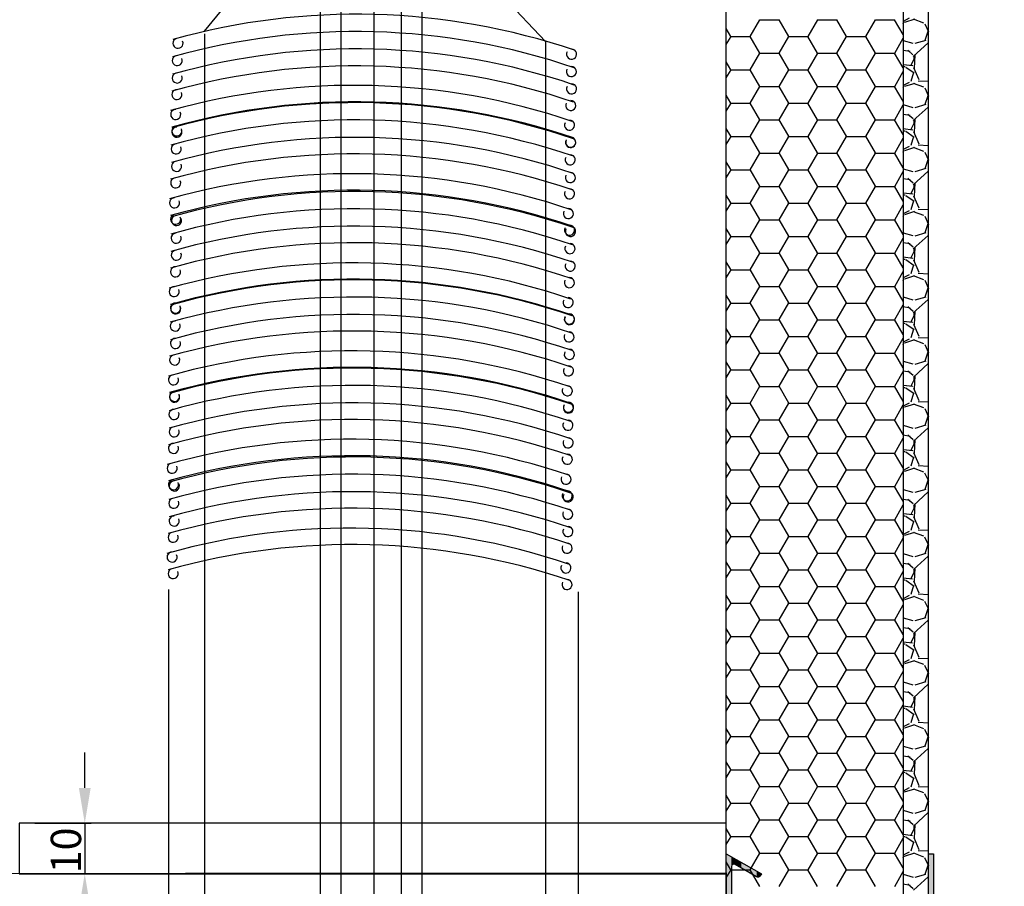
# Model space of a CAD drawing. Extents: x 82 to 491, y 7 to 501.
# Drawn here: x 296 to 491, y 206 to 377 of the extents above; entities that cross this region are included whole.
import ezdxf

# ---------------------------------------------------------------- set-up
doc = ezdxf.new("R2010")
doc.units = 0
doc.linetypes.add('VONLAYER', pattern=[0])
doc.layers.get('0').update_dxf_attribs({"linetype": 'CONTINUOUS'})
doc.layers.get('DEFPOINTS').update_dxf_attribs({"linetype": 'CONTINUOUS'})
doc.layers.add('GRUNDEBENE', color=1, linetype='CONTINUOUS')
doc.styles.get("Standard").update_dxf_attribs({"font": 'ARIAL.TTF', "height": 6})
doc.dimstyles.get("Standard").update_dxf_attribs({"dimtxt": 2.5, "dimasz": 2.5, "dimexe": 1.25, "dimexo": 0.625, "dimtad": 1, "dimcen": 2.5, "dimazin": 3, "dimtfac": 1, "dimtmove": 0, "dimatfit": 3})

# ---------------------------------------------------------------- blocks, each defined once
blk = doc.blocks.new('*X109')
at = {"color": 8}
for p, q in [((440.71, 373.98), (442.61, 377.28)), ((442.59, 377.26), (446.4, 377.26)), ((448.3, 373.98), (446.4, 377.28)), ((452.14, 373.98), (454.04, 377.28)), ((454.02, 377.26), (457.83, 377.26)), ((459.73, 373.98), (457.83, 377.28)), ((463.57, 373.98), (465.47, 377.28)), ((465.45, 377.26), (469.26, 377.26)), ((470.96, 374.33), (469.26, 377.28)), ((436.87, 373.98), (435.96, 375.56)), ((435.96, 372.36), (436.9, 373.98)), ((436.88, 373.96), (440.69, 373.96)), ((442.59, 370.68), (440.68, 373.98)), ((446.42, 370.68), (448.33, 373.98)), ((448.31, 373.96), (452.12, 373.96)), ((454.02, 370.68), (452.11, 373.98)), ((457.85, 370.68), (459.76, 373.98)), ((459.74, 373.96), (463.55, 373.96)), ((465.45, 370.68), (463.54, 373.98)), ((469.28, 370.68), (470.96, 373.59)), ((440.71, 367.38), (442.61, 370.68)), ((442.59, 370.66), (446.4, 370.66)), ((448.3, 367.38), (446.4, 370.68)), ((452.14, 367.38), (454.04, 370.68)), ((454.02, 370.66), (457.83, 370.66)), ((459.73, 367.38), (457.83, 370.68)), ((463.57, 367.38), (465.47, 370.68)), ((465.45, 370.66), (469.26, 370.66)), ((470.96, 367.73), (469.26, 370.68)), ((436.87, 367.38), (435.96, 368.96)), ((435.96, 365.76), (436.9, 367.38)), ((436.88, 367.36), (440.69, 367.36)), ((442.59, 364.08), (440.68, 367.38)), ((446.42, 364.08), (448.33, 367.38)), ((448.31, 367.36), (452.12, 367.36)), ((454.02, 364.08), (452.11, 367.38)), ((457.85, 364.08), (459.76, 367.38)), ((459.74, 367.36), (463.55, 367.36)), ((465.45, 364.08), (463.54, 367.38)), ((469.28, 364.08), (470.96, 366.99)), ((436.87, 360.78), (435.96, 362.36)), ((440.71, 360.78), (442.61, 364.08)), ((442.59, 364.06), (446.4, 364.06)), ((448.3, 360.78), (446.4, 364.08)), ((452.14, 360.78), (454.04, 364.08)), ((454.02, 364.06), (457.83, 364.06)), ((459.73, 360.78), (457.83, 364.08)), ((463.57, 360.78), (465.47, 364.08)), ((465.45, 364.06), (469.26, 364.06)), ((470.96, 361.13), (469.26, 364.08)), ((435.96, 359.16), (436.9, 360.78)), ((436.88, 360.76), (440.69, 360.76)), ((442.59, 357.48), (440.68, 360.78)), ((446.42, 357.48), (448.33, 360.78)), ((448.31, 360.76), (452.12, 360.76)), ((454.02, 357.48), (452.11, 360.78)), ((457.85, 357.48), (459.76, 360.78)), ((459.74, 360.76), (463.55, 360.76)), ((465.45, 357.48), (463.54, 360.78)), ((469.28, 357.48), (470.96, 360.39)), ((440.71, 354.18), (442.61, 357.48)), ((442.59, 357.46), (446.4, 357.46)), ((448.3, 354.19), (446.4, 357.48)), ((452.14, 354.18), (454.04, 357.48)), ((454.02, 357.46), (457.83, 357.46)), ((459.73, 354.19), (457.83, 357.48)), ((463.57, 354.18), (465.47, 357.48)), ((465.45, 357.46), (469.26, 357.46)), ((470.96, 354.53), (469.26, 357.48)), ((436.87, 354.19), (435.96, 355.76)), ((435.96, 352.56), (436.9, 354.18)), ((436.88, 354.16), (440.69, 354.16)), ((442.59, 350.89), (440.68, 354.19)), ((446.42, 350.88), (448.33, 354.18)), ((448.31, 354.16), (452.12, 354.16)), ((454.02, 350.89), (452.11, 354.19)), ((457.85, 350.88), (459.76, 354.18)), ((459.74, 354.16), (463.55, 354.16)), ((465.45, 350.89), (463.54, 354.19)), ((469.28, 350.88), (470.96, 353.79)), ((440.71, 347.58), (442.61, 350.88)), ((442.59, 350.86), (446.4, 350.86)), ((448.3, 347.59), (446.4, 350.89)), ((452.14, 347.58), (454.04, 350.88)), ((454.02, 350.86), (457.83, 350.86)), ((459.73, 347.59), (457.83, 350.89)), ((463.57, 347.58), (465.47, 350.88)), ((465.45, 350.86), (469.26, 350.86)), ((470.96, 347.93), (469.26, 350.89)), ((436.87, 347.59), (435.96, 349.16)), ((435.96, 345.96), (436.9, 347.58)), ((436.88, 347.56), (440.69, 347.56)), ((442.59, 344.29), (440.68, 347.59)), ((446.42, 344.28), (448.33, 347.58)), ((448.31, 347.56), (452.12, 347.56)), ((454.02, 344.29), (452.11, 347.59)), ((457.85, 344.28), (459.76, 347.58)), ((459.74, 347.56), (463.55, 347.56)), ((465.45, 344.29), (463.54, 347.59)), ((469.28, 344.28), (470.96, 347.19)), ((440.71, 340.98), (442.61, 344.28)), ((442.59, 344.26), (446.4, 344.26)), ((448.3, 340.99), (446.4, 344.29)), ((452.14, 340.98), (454.04, 344.28)), ((454.02, 344.26), (457.83, 344.26)), ((459.73, 340.99), (457.83, 344.29)), ((463.57, 340.98), (465.47, 344.28)), ((465.45, 344.26), (469.26, 344.26)), ((470.96, 341.33), (469.26, 344.29)), ((436.87, 340.99), (435.96, 342.56)), ((435.96, 339.36), (436.9, 340.98)), ((436.88, 340.96), (440.69, 340.96)), ((442.59, 337.69), (440.68, 340.99)), ((446.42, 337.68), (448.33, 340.98)), ((448.31, 340.96), (452.12, 340.96)), ((454.02, 337.69), (452.11, 340.99)), ((457.85, 337.68), (459.76, 340.98)), ((459.74, 340.96), (463.55, 340.96)), ((465.45, 337.69), (463.54, 340.99)), ((469.28, 337.68), (470.96, 340.59)), ((440.71, 334.38), (442.61, 337.68)), ((442.59, 337.66), (446.4, 337.66)), ((448.3, 334.39), (446.4, 337.69)), ((452.14, 334.38), (454.04, 337.68)), ((454.02, 337.66), (457.83, 337.66)), ((459.73, 334.39), (457.83, 337.69)), ((463.57, 334.38), (465.47, 337.68)), ((465.45, 337.66), (469.26, 337.66)), ((470.96, 334.73), (469.26, 337.69)), ((436.87, 334.39), (435.96, 335.96)), ((435.96, 332.77), (436.9, 334.38)), ((436.88, 334.36), (440.69, 334.36)), ((442.59, 331.09), (440.68, 334.39)), ((446.42, 331.08), (448.33, 334.38)), ((448.31, 334.36), (452.12, 334.36)), ((454.02, 331.09), (452.11, 334.39)), ((457.85, 331.08), (459.76, 334.38)), ((459.74, 334.36), (463.55, 334.36)), ((465.45, 331.09), (463.54, 334.39)), ((469.28, 331.08), (470.96, 334)), ((436.87, 327.79), (435.96, 329.36)), ((440.71, 327.78), (442.61, 331.08)), ((442.59, 331.06), (446.4, 331.06)), ((448.3, 327.79), (446.4, 331.09)), ((452.14, 327.78), (454.04, 331.08)), ((454.02, 331.06), (457.83, 331.06)), ((459.73, 327.79), (457.83, 331.09)), ((463.57, 327.78), (465.47, 331.08)), ((465.45, 331.06), (469.26, 331.06)), ((470.96, 328.13), (469.26, 331.09)), ((435.96, 326.17), (436.9, 327.78)), ((436.88, 327.77), (440.69, 327.77)), ((442.59, 324.49), (440.68, 327.79)), ((446.42, 324.48), (448.33, 327.78)), ((448.31, 327.77), (452.12, 327.77)), ((454.02, 324.49), (452.11, 327.79)), ((457.85, 324.48), (459.76, 327.78)), ((459.74, 327.77), (463.55, 327.77)), ((465.45, 324.49), (463.54, 327.79)), ((469.28, 324.48), (470.96, 327.4)), ((440.71, 321.19), (442.61, 324.48)), ((442.59, 324.47), (446.4, 324.47)), ((448.3, 321.19), (446.4, 324.49)), ((452.14, 321.19), (454.04, 324.48)), ((454.02, 324.47), (457.83, 324.47)), ((459.73, 321.19), (457.83, 324.49)), ((463.57, 321.19), (465.47, 324.48)), ((465.45, 324.47), (469.26, 324.47)), ((470.96, 321.53), (469.26, 324.49)), ((436.87, 321.19), (435.96, 322.76)), ((435.96, 319.57), (436.9, 321.19)), ((436.88, 321.17), (440.69, 321.17)), ((442.59, 317.89), (440.68, 321.19)), ((446.42, 317.89), (448.33, 321.19)), ((448.31, 321.17), (452.12, 321.17)), ((454.02, 317.89), (452.11, 321.19)), ((457.85, 317.89), (459.76, 321.19)), ((459.74, 321.17), (463.55, 321.17)), ((465.45, 317.89), (463.54, 321.19)), ((469.28, 317.89), (470.96, 320.8)), ((440.71, 314.59), (442.61, 317.89)), ((442.59, 317.87), (446.4, 317.87)), ((448.3, 314.59), (446.4, 317.89)), ((452.14, 314.59), (454.04, 317.89)), ((454.02, 317.87), (457.83, 317.87)), ((459.73, 314.59), (457.83, 317.89)), ((463.57, 314.59), (465.47, 317.89)), ((465.45, 317.87), (469.26, 317.87)), ((470.96, 314.94), (469.26, 317.89)), ((436.87, 314.59), (435.96, 316.17)), ((435.96, 312.97), (436.9, 314.59)), ((436.88, 314.57), (440.69, 314.57)), ((442.59, 311.29), (440.68, 314.59)), ((446.42, 311.29), (448.33, 314.59)), ((448.31, 314.57), (452.12, 314.57)), ((454.02, 311.29), (452.11, 314.59)), ((457.85, 311.29), (459.76, 314.59)), ((459.74, 314.57), (463.55, 314.57)), ((465.45, 311.29), (463.54, 314.59)), ((469.28, 311.29), (470.96, 314.2)), ((440.71, 307.99), (442.61, 311.29)), ((442.59, 311.27), (446.4, 311.27)), ((448.3, 307.99), (446.4, 311.29)), ((452.14, 307.99), (454.04, 311.29)), ((454.02, 311.27), (457.83, 311.27)), ((459.73, 307.99), (457.83, 311.29)), ((463.57, 307.99), (465.47, 311.29)), ((465.45, 311.27), (469.26, 311.27)), ((470.96, 308.34), (469.26, 311.29)), ((436.87, 307.99), (435.96, 309.57)), ((435.96, 306.37), (436.9, 307.99)), ((436.88, 307.97), (440.69, 307.97)), ((442.59, 304.69), (440.68, 307.99)), ((446.42, 304.69), (448.33, 307.99)), ((448.31, 307.97), (452.12, 307.97)), ((454.02, 304.69), (452.11, 307.99)), ((457.85, 304.69), (459.76, 307.99)), ((459.74, 307.97), (463.55, 307.97)), ((465.45, 304.69), (463.54, 307.99)), ((469.28, 304.69), (470.96, 307.6)), ((440.71, 301.39), (442.61, 304.69)), ((442.59, 304.67), (446.4, 304.67)), ((448.3, 301.39), (446.4, 304.69)), ((452.14, 301.39), (454.04, 304.69)), ((454.02, 304.67), (457.83, 304.67)), ((459.73, 301.39), (457.83, 304.69)), ((463.57, 301.39), (465.47, 304.69)), ((465.45, 304.67), (469.26, 304.67)), ((470.96, 301.74), (469.26, 304.69)), ((436.87, 301.39), (435.96, 302.97)), ((435.96, 299.77), (436.9, 301.39)), ((436.88, 301.37), (440.69, 301.37)), ((442.59, 298.09), (440.68, 301.39)), ((446.42, 298.09), (448.33, 301.39)), ((448.31, 301.37), (452.12, 301.37)), ((454.02, 298.09), (452.11, 301.39)), ((457.85, 298.09), (459.76, 301.39)), ((459.74, 301.37), (463.55, 301.37)), ((465.45, 298.09), (463.54, 301.39)), ((469.28, 298.09), (470.96, 301)), ((440.71, 294.79), (442.61, 298.09)), ((442.59, 298.07), (446.4, 298.07)), ((448.3, 294.79), (446.4, 298.09)), ((452.14, 294.79), (454.04, 298.09)), ((454.02, 298.07), (457.83, 298.07)), ((459.73, 294.79), (457.83, 298.09)), ((463.57, 294.79), (465.47, 298.09)), ((465.45, 298.07), (469.26, 298.07)), ((470.96, 295.14), (469.26, 298.09)), ((436.87, 294.79), (435.96, 296.37)), ((435.96, 293.17), (436.9, 294.79)), ((436.88, 294.77), (440.69, 294.77)), ((442.59, 291.49), (440.68, 294.79)), ((446.42, 291.49), (448.33, 294.79)), ((448.31, 294.77), (452.12, 294.77)), ((454.02, 291.49), (452.11, 294.79)), ((457.85, 291.49), (459.76, 294.79)), ((459.74, 294.77), (463.55, 294.77)), ((465.45, 291.49), (463.54, 294.79)), ((469.28, 291.49), (470.96, 294.4)), ((440.71, 288.19), (442.61, 291.49)), ((442.59, 291.47), (446.4, 291.47)), ((448.3, 288.19), (446.4, 291.49)), ((452.14, 288.19), (454.04, 291.49)), ((454.02, 291.47), (457.83, 291.47)), ((459.73, 288.19), (457.83, 291.49)), ((463.57, 288.19), (465.47, 291.49)), ((465.45, 291.47), (469.26, 291.47)), ((470.96, 288.54), (469.26, 291.49)), ((436.87, 288.19), (435.96, 289.77)), ((435.96, 286.57), (436.9, 288.19)), ((436.88, 288.17), (440.69, 288.17)), ((442.59, 284.89), (440.68, 288.19)), ((446.42, 284.89), (448.33, 288.19)), ((448.31, 288.17), (452.12, 288.17)), ((454.02, 284.89), (452.11, 288.19)), ((457.85, 284.89), (459.76, 288.19)), ((459.74, 288.17), (463.55, 288.17)), ((465.45, 284.89), (463.54, 288.19)), ((469.28, 284.89), (470.96, 287.8)), ((440.71, 281.59), (442.61, 284.89)), ((442.59, 284.87), (446.4, 284.87)), ((448.3, 281.59), (446.4, 284.89)), ((452.14, 281.59), (454.04, 284.89)), ((454.02, 284.87), (457.83, 284.87)), ((459.73, 281.59), (457.83, 284.89)), ((463.57, 281.59), (465.47, 284.89)), ((465.45, 284.87), (469.26, 284.87)), ((470.96, 281.94), (469.26, 284.89)), ((436.87, 281.59), (435.96, 283.17)), ((435.96, 279.97), (436.9, 281.59)), ((436.88, 281.57), (440.69, 281.57)), ((442.59, 278.3), (440.68, 281.59)), ((446.42, 278.29), (448.33, 281.59)), ((448.31, 281.57), (452.12, 281.57)), ((454.02, 278.3), (452.11, 281.59)), ((457.85, 278.29), (459.76, 281.59)), ((459.74, 281.57), (463.55, 281.57)), ((465.45, 278.3), (463.54, 281.59)), ((469.28, 278.29), (470.96, 281.2)), ((440.71, 274.99), (442.61, 278.29)), ((442.59, 278.27), (446.4, 278.27)), ((448.3, 275), (446.4, 278.3)), ((452.14, 274.99), (454.04, 278.29)), ((454.02, 278.27), (457.83, 278.27)), ((459.73, 275), (457.83, 278.3)), ((463.57, 274.99), (465.47, 278.29)), ((465.45, 278.27), (469.26, 278.27)), ((470.96, 275.34), (469.26, 278.3)), ((436.87, 275), (435.96, 276.57)), ((435.96, 273.37), (436.9, 274.99)), ((436.88, 274.97), (440.69, 274.97)), ((442.59, 271.7), (440.68, 275)), ((446.42, 271.69), (448.33, 274.99)), ((448.31, 274.97), (452.12, 274.97)), ((454.02, 271.7), (452.11, 275)), ((457.85, 271.69), (459.76, 274.99)), ((459.74, 274.97), (463.55, 274.97)), ((465.45, 271.7), (463.54, 275)), ((469.28, 271.69), (470.96, 274.6)), ((440.71, 268.39), (442.61, 271.69)), ((442.59, 271.67), (446.4, 271.67)), ((448.3, 268.4), (446.4, 271.7)), ((452.14, 268.39), (454.04, 271.69)), ((454.02, 271.67), (457.83, 271.67)), ((459.73, 268.4), (457.83, 271.7)), ((463.57, 268.39), (465.47, 271.69)), ((465.45, 271.67), (469.26, 271.67)), ((470.96, 268.74), (469.26, 271.7)), ((436.87, 268.4), (435.96, 269.97)), ((435.96, 266.77), (436.9, 268.39)), ((436.88, 268.37), (440.69, 268.37)), ((442.59, 265.1), (440.68, 268.4)), ((446.42, 265.09), (448.33, 268.39)), ((448.31, 268.37), (452.12, 268.37)), ((454.02, 265.1), (452.11, 268.4)), ((457.85, 265.09), (459.76, 268.39)), ((459.74, 268.37), (463.55, 268.37)), ((465.45, 265.1), (463.54, 268.4)), ((469.28, 265.09), (470.96, 268)), ((440.71, 261.79), (442.61, 265.09)), ((442.59, 265.07), (446.4, 265.07)), ((448.3, 261.8), (446.4, 265.1)), ((452.14, 261.79), (454.04, 265.09)), ((454.02, 265.07), (457.83, 265.07)), ((459.73, 261.8), (457.83, 265.1)), ((463.57, 261.79), (465.47, 265.09)), ((465.45, 265.07), (469.26, 265.07)), ((470.96, 262.14), (469.26, 265.1)), ((436.87, 261.8), (435.96, 263.37)), ((435.96, 260.18), (436.9, 261.79)), ((436.88, 261.77), (440.69, 261.77)), ((442.59, 258.5), (440.68, 261.8)), ((446.42, 258.49), (448.33, 261.79)), ((448.31, 261.77), (452.12, 261.77)), ((454.02, 258.5), (452.11, 261.8)), ((457.85, 258.49), (459.76, 261.79)), ((459.74, 261.77), (463.55, 261.77)), ((465.45, 258.5), (463.54, 261.8)), ((469.28, 258.49), (470.96, 261.41)), ((440.71, 255.19), (442.61, 258.49)), ((442.59, 258.47), (446.4, 258.47)), ((448.3, 255.2), (446.4, 258.5)), ((452.14, 255.19), (454.04, 258.49)), ((454.02, 258.47), (457.83, 258.47)), ((459.73, 255.2), (457.83, 258.5)), ((463.57, 255.19), (465.47, 258.49)), ((465.45, 258.47), (469.26, 258.47)), ((470.96, 255.54), (469.26, 258.5)), ((436.87, 255.2), (435.96, 256.77)), ((435.96, 253.58), (436.9, 255.19)), ((442.59, 251.9), (440.68, 255.2)), ((446.42, 251.89), (448.33, 255.19)), ((454.02, 251.9), (452.11, 255.2)), ((457.85, 251.89), (459.76, 255.19)), ((465.45, 251.9), (463.54, 255.2)), ((436.88, 255.17), (440.69, 255.17)), ((448.31, 255.17), (452.12, 255.17)), ((459.74, 255.17), (463.55, 255.17)), ((469.28, 251.89), (470.96, 254.81)), ((440.71, 248.59), (442.61, 251.89)), ((442.59, 251.88), (446.4, 251.88)), ((448.3, 248.6), (446.4, 251.9)), ((452.14, 248.59), (454.04, 251.89)), ((454.02, 251.88), (457.83, 251.88)), ((459.73, 248.6), (457.83, 251.9)), ((463.57, 248.59), (465.47, 251.89)), ((465.45, 251.88), (469.26, 251.88)), ((470.96, 248.94), (469.26, 251.9)), ((436.87, 248.6), (435.96, 250.17)), ((435.96, 246.98), (436.9, 248.59)), ((436.88, 248.58), (440.69, 248.58)), ((442.59, 245.3), (440.68, 248.6)), ((446.42, 245.3), (448.33, 248.59)), ((448.31, 248.58), (452.12, 248.58)), ((454.02, 245.3), (452.11, 248.6)), ((457.85, 245.3), (459.76, 248.59)), ((459.74, 248.58), (463.55, 248.58)), ((465.45, 245.3), (463.54, 248.6)), ((469.28, 245.3), (470.96, 248.21)), ((436.87, 242), (435.96, 243.58)), ((440.71, 242), (442.61, 245.3)), ((442.59, 245.28), (446.4, 245.28)), ((448.3, 242), (446.4, 245.3)), ((452.14, 242), (454.04, 245.3)), ((454.02, 245.28), (457.83, 245.28)), ((459.73, 242), (457.83, 245.3)), ((463.57, 242), (465.47, 245.3)), ((465.45, 245.28), (469.26, 245.28)), ((470.96, 242.35), (469.26, 245.3)), ((435.96, 240.38), (436.9, 242)), ((436.88, 241.98), (440.69, 241.98)), ((442.59, 238.7), (440.68, 242)), ((446.42, 238.7), (448.33, 242)), ((448.31, 241.98), (452.12, 241.98)), ((454.02, 238.7), (452.11, 242)), ((457.85, 238.7), (459.76, 242)), ((459.74, 241.98), (463.55, 241.98)), ((465.45, 238.7), (463.54, 242)), ((469.28, 238.7), (470.96, 241.61)), ((440.71, 235.4), (442.61, 238.7)), ((442.59, 238.68), (446.4, 238.68)), ((448.3, 235.4), (446.4, 238.7)), ((452.14, 235.4), (454.04, 238.7)), ((454.02, 238.68), (457.83, 238.68)), ((459.73, 235.4), (457.83, 238.7)), ((463.57, 235.4), (465.47, 238.7)), ((465.45, 238.68), (469.26, 238.68)), ((470.96, 235.75), (469.26, 238.7)), ((436.87, 235.4), (435.96, 236.98)), ((435.96, 233.78), (436.9, 235.4)), ((436.88, 235.38), (440.69, 235.38)), ((442.59, 232.1), (440.68, 235.4)), ((446.42, 232.1), (448.33, 235.4)), ((448.31, 235.38), (452.12, 235.38)), ((454.02, 232.1), (452.11, 235.4)), ((457.85, 232.1), (459.76, 235.4)), ((459.74, 235.38), (463.55, 235.38)), ((465.45, 232.1), (463.54, 235.4)), ((469.28, 232.1), (470.96, 235.01)), ((440.71, 228.8), (442.61, 232.1)), ((442.59, 232.08), (446.4, 232.08)), ((448.3, 228.8), (446.4, 232.1)), ((452.14, 228.8), (454.04, 232.1)), ((454.02, 232.08), (457.83, 232.08)), ((459.73, 228.8), (457.83, 232.1)), ((463.57, 228.8), (465.47, 232.1)), ((465.45, 232.08), (469.26, 232.08)), ((470.96, 229.15), (469.26, 232.1)), ((436.87, 228.8), (435.96, 230.38)), ((435.96, 227.18), (436.9, 228.8)), ((436.88, 228.78), (440.69, 228.78)), ((442.59, 225.5), (440.68, 228.8)), ((446.42, 225.5), (448.33, 228.8)), ((448.31, 228.78), (452.12, 228.78)), ((454.02, 225.5), (452.11, 228.8)), ((457.85, 225.5), (459.76, 228.8)), ((459.74, 228.78), (463.55, 228.78)), ((465.45, 225.5), (463.54, 228.8)), ((469.28, 225.5), (470.96, 228.41)), ((440.71, 222.2), (442.61, 225.5)), ((442.59, 225.48), (446.4, 225.48)), ((448.3, 222.2), (446.4, 225.5)), ((452.14, 222.2), (454.04, 225.5)), ((454.02, 225.48), (457.83, 225.48)), ((459.73, 222.2), (457.83, 225.5)), ((463.57, 222.2), (465.47, 225.5)), ((465.45, 225.48), (469.26, 225.48)), ((470.96, 222.55), (469.26, 225.5)), ((436.87, 222.2), (435.96, 223.78)), ((435.96, 220.58), (436.9, 222.2)), ((436.88, 222.18), (440.69, 222.18)), ((442.59, 218.9), (440.68, 222.2)), ((446.42, 218.9), (448.33, 222.2)), ((448.31, 222.18), (452.12, 222.18)), ((454.02, 218.9), (452.11, 222.2)), ((457.85, 218.9), (459.76, 222.2)), ((459.74, 222.18), (463.55, 222.18)), ((465.45, 218.9), (463.54, 222.2)), ((469.28, 218.9), (470.96, 221.81)), ((440.71, 215.6), (442.61, 218.9)), ((442.59, 218.88), (446.4, 218.88)), ((448.3, 215.6), (446.4, 218.9)), ((452.14, 215.6), (454.04, 218.9)), ((454.02, 218.88), (457.83, 218.88)), ((459.73, 215.6), (457.83, 218.9)), ((463.57, 215.6), (465.47, 218.9)), ((465.45, 218.88), (469.26, 218.88)), ((470.96, 215.95), (469.26, 218.9)), ((436.87, 215.6), (435.96, 217.18)), ((435.96, 213.98), (436.9, 215.6)), ((436.88, 215.58), (440.69, 215.58)), ((442.59, 212.3), (440.68, 215.6)), ((446.42, 212.3), (448.33, 215.6)), ((448.31, 215.58), (452.12, 215.58)), ((454.02, 212.3), (452.11, 215.6)), ((457.85, 212.3), (459.76, 215.6)), ((459.74, 215.58), (463.55, 215.58)), ((465.45, 212.3), (463.54, 215.6)), ((469.28, 212.3), (470.96, 215.21)), ((436.87, 209), (435.96, 210.58)), ((440.71, 209), (442.61, 212.3)), ((442.59, 212.28), (446.4, 212.28)), ((448.3, 209), (446.4, 212.3)), ((452.14, 209), (454.04, 212.3)), ((454.02, 212.28), (457.83, 212.28)), ((459.73, 209), (457.83, 212.3)), ((463.57, 209), (465.47, 212.3)), ((465.45, 212.28), (469.26, 212.28)), ((470.96, 209.35), (469.26, 212.3)), ((435.96, 207.38), (436.9, 209)), ((436.88, 208.98), (440.69, 208.98)), ((442.59, 205.7), (440.68, 209)), ((446.42, 205.7), (448.33, 209)), ((448.31, 208.98), (452.12, 208.98)), ((454.02, 205.7), (452.11, 209)), ((457.85, 205.7), (459.76, 209)), ((459.74, 208.98), (463.55, 208.98)), ((465.45, 205.7), (463.54, 209)), ((469.28, 205.7), (470.96, 208.61))]:
    blk.add_line(p, q, dxfattribs=at)
blk = doc.blocks.new('*X110')
at = {"layer": 'GRUNDEBENE', "color": 7, "linetype": 'VONLAYER'}
for p, q in [((472.11, 377.55), (470.96, 376.95)), ((470.96, 376.46), (471.1, 376.77)), ((471.26, 376.8), (473.3, 377.44)), ((472.95, 377.44), (474.99, 376.67)), ((475.21, 376.48), (475.96, 374.85)), ((475.29, 373.22), (475.92, 375)), ((470.96, 373.18), (472.87, 372.62)), ((475.87, 372.67), (472.95, 370)), ((473.33, 372.61), (475.49, 373.25)), ((472.36, 370.99), (470.96, 371.2)), ((472.89, 370.33), (471.88, 371.22)), ((473.24, 370.3), (473.11, 367.64)), ((473.11, 369.38), (473.11, 370.14)), ((470.96, 368.41), (472.86, 368.19)), ((472.52, 368.32), (473.16, 369.46)), ((470.96, 367.98), (471.34, 367.98)), ((471.5, 367.88), (473.15, 366.74)), ((472.99, 366.84), (472.48, 365.06)), ((473.02, 367.82), (474.04, 365.41)), ((472.11, 364.85), (470.96, 364.25)), ((471.26, 364.1), (473.3, 364.74)), ((472.96, 364.74), (474.99, 363.97)), ((473.91, 365.19), (475.96, 365.09)), ((470.96, 363.76), (471.1, 364.07)), ((475.21, 363.78), (475.96, 362.15)), ((470.96, 360.48), (472.87, 359.92)), ((473.33, 359.91), (475.48, 360.55)), ((475.28, 360.52), (475.92, 362.3)), ((472.36, 358.29), (470.96, 358.5)), ((472.9, 357.63), (471.88, 358.52)), ((475.87, 359.97), (472.95, 357.3)), ((472.52, 355.62), (473.16, 356.76)), ((473.24, 357.6), (473.11, 354.94)), ((473.11, 356.68), (473.11, 357.44)), ((470.96, 355.71), (472.86, 355.49)), ((470.96, 355.28), (471.34, 355.28)), ((471.5, 355.18), (473.15, 354.04)), ((473.02, 355.12), (474.04, 352.71)), ((472.99, 354.14), (472.48, 352.36)), ((472.12, 352.16), (470.96, 351.55)), ((470.96, 351.06), (471.1, 351.37)), ((471.26, 351.4), (473.29, 352.04)), ((472.96, 352.04), (474.99, 351.27)), ((473.91, 352.49), (475.96, 352.39)), ((475.21, 351.08), (475.96, 349.45)), ((475.28, 347.82), (475.92, 349.6)), ((470.96, 347.78), (472.87, 347.22)), ((475.88, 347.27), (472.96, 344.6)), ((473.32, 347.21), (475.48, 347.85)), ((472.35, 345.59), (470.96, 345.8)), ((472.9, 344.93), (471.88, 345.82)), ((473.24, 344.9), (473.11, 342.24)), ((470.96, 343.01), (472.85, 342.79)), ((472.52, 342.92), (473.16, 344.06)), ((473.11, 343.98), (473.11, 344.74)), ((470.96, 342.58), (471.34, 342.58)), ((471.5, 342.48), (473.15, 341.34)), ((472.99, 341.44), (472.48, 339.66)), ((473.02, 342.42), (474.04, 340)), ((472.12, 339.46), (470.96, 338.85)), ((471.26, 338.7), (473.29, 339.34)), ((472.96, 339.33), (474.99, 338.57)), ((473.91, 339.79), (475.96, 339.69)), ((470.96, 338.36), (471.1, 338.67)), ((475.21, 338.38), (475.96, 336.75)), ((470.96, 335.08), (472.88, 334.52)), ((473.32, 334.51), (475.48, 335.14)), ((475.28, 335.12), (475.92, 336.9)), ((472.35, 332.89), (470.96, 333.1)), ((472.9, 332.23), (471.88, 333.12)), ((475.88, 334.57), (472.96, 331.91)), ((472.52, 330.22), (473.16, 331.36)), ((473.24, 332.2), (473.11, 329.54)), ((473.11, 331.28), (473.11, 332.04)), ((470.96, 330.31), (472.85, 330.09)), ((470.96, 329.88), (471.34, 329.88)), ((471.5, 329.78), (473.15, 328.64)), ((473.02, 329.72), (474.04, 327.3)), ((472.99, 328.74), (472.48, 326.96)), ((472.13, 326.76), (470.96, 326.15)), ((470.96, 325.66), (471.09, 325.97)), ((471.26, 326), (473.29, 326.64)), ((472.96, 326.63), (474.99, 325.87)), ((473.92, 327.09), (475.96, 326.99)), ((475.21, 325.68), (475.96, 324.05)), ((475.28, 322.42), (475.92, 324.2)), ((470.96, 322.38), (472.88, 321.82)), ((475.88, 321.88), (472.96, 319.21)), ((473.32, 321.81), (475.48, 322.44)), ((472.35, 320.19), (470.96, 320.4)), ((472.9, 319.53), (471.89, 320.41)), ((473.24, 319.5), (473.11, 316.84)), ((470.96, 317.61), (472.85, 317.39)), ((472.52, 317.52), (473.16, 318.66)), ((473.11, 318.58), (473.11, 319.34)), ((470.96, 317.18), (471.34, 317.18)), ((471.49, 317.09), (473.15, 315.94)), ((472.99, 316.04), (472.48, 314.26)), ((473.02, 317.01), (474.04, 314.6)), ((472.13, 314.06), (470.96, 313.45)), ((471.26, 313.3), (473.29, 313.94)), ((472.96, 313.93), (474.99, 313.17)), ((473.92, 314.39), (475.96, 314.29)), ((470.96, 312.96), (471.09, 313.27)), ((475.21, 312.99), (475.96, 311.35)), ((473.32, 309.11), (475.48, 309.74)), ((475.28, 309.72), (475.92, 311.5)), ((470.96, 309.68), (472.88, 309.12)), ((475.89, 309.18), (472.97, 306.51)), ((472.35, 307.49), (470.96, 307.7)), ((472.9, 306.82), (471.89, 307.71)), ((472.52, 304.81), (473.15, 305.96)), ((473.24, 306.8), (473.11, 304.14)), ((473.11, 305.88), (473.11, 306.64)), ((470.96, 304.91), (472.84, 304.69)), ((470.96, 304.48), (471.34, 304.48)), ((471.49, 304.39), (473.14, 303.24)), ((473.02, 304.31), (474.04, 301.9)), ((472.99, 303.34), (472.48, 301.56)), ((472.13, 301.36), (470.96, 300.75)), ((470.96, 300.26), (471.09, 300.57)), ((471.25, 300.6), (473.29, 301.24)), ((472.96, 301.23), (474.99, 300.47)), ((473.92, 301.69), (475.96, 301.59)), ((475.21, 300.29), (475.96, 298.65)), ((475.28, 297.02), (475.92, 298.8)), ((470.96, 296.98), (472.88, 296.42)), ((475.89, 296.48), (472.97, 293.82)), ((473.32, 296.41), (475.47, 297.04)), ((472.34, 294.79), (470.96, 295)), ((472.9, 294.12), (471.89, 295.01)), ((470.96, 292.21), (472.84, 291.99)), ((472.52, 292.11), (473.15, 293.26)), ((473.24, 294.1), (473.11, 291.44)), ((473.11, 293.18), (473.11, 293.94)), ((470.96, 291.78), (471.34, 291.78)), ((471.49, 291.69), (473.14, 290.54)), ((472.99, 290.64), (472.48, 288.86)), ((473.02, 291.61), (474.04, 289.2)), ((472.14, 288.67), (470.96, 288.05)), ((471.25, 287.9), (473.28, 288.54)), ((472.96, 288.53), (475, 287.77)), ((473.92, 288.99), (475.96, 288.89)), ((470.96, 287.56), (471.09, 287.87)), ((475.2, 287.59), (475.96, 285.95)), ((475.28, 284.32), (475.92, 286.1)), ((470.96, 284.28), (472.88, 283.72)), ((475.89, 283.79), (472.97, 281.12)), ((473.31, 283.71), (475.47, 284.34)), ((472.34, 282.09), (470.96, 282.3)), ((472.91, 281.42), (471.89, 282.31)), ((472.52, 279.41), (473.15, 280.55)), ((473.24, 281.4), (473.11, 278.74)), ((473.11, 280.48), (473.11, 281.24)), ((470.96, 279.51), (472.84, 279.29)), ((470.96, 279.08), (471.34, 279.08)), ((471.49, 278.99), (473.14, 277.84)), ((473.02, 278.91), (474.04, 276.5)), ((472.99, 277.94), (472.48, 276.16)), ((472.14, 275.97), (470.96, 275.35)), ((470.96, 274.86), (471.09, 275.17)), ((471.25, 275.2), (473.28, 275.83)), ((472.96, 275.83), (475, 275.07)), ((473.92, 276.29), (475.96, 276.19)), ((475.2, 274.89), (475.96, 273.25)), ((475.28, 271.62), (475.92, 273.39)), ((470.96, 271.58), (472.89, 271.02)), ((475.9, 271.09), (472.98, 268.42)), ((473.31, 271.01), (475.47, 271.64)), ((472.34, 269.39), (470.96, 269.6)), ((472.91, 268.72), (471.89, 269.61)), ((472.52, 266.71), (473.15, 267.85)), ((473.24, 268.71), (473.11, 266.04)), ((473.11, 267.78), (473.11, 268.54)), ((470.96, 266.81), (472.83, 266.59)), ((470.96, 266.38), (471.34, 266.38)), ((471.49, 266.29), (473.14, 265.15)), ((472.99, 265.24), (472.48, 263.46)), ((473.02, 266.21), (474.04, 263.8)), ((472.14, 263.27), (470.96, 262.65)), ((471.25, 262.5), (473.28, 263.13)), ((472.97, 263.13), (475, 262.37)), ((473.92, 263.59), (475.96, 263.49)), ((470.96, 262.16), (471.09, 262.47)), ((475.2, 262.19), (475.96, 260.55)), ((475.28, 258.92), (475.92, 260.69)), ((470.96, 258.88), (472.89, 258.31)), ((475.9, 258.39), (472.98, 255.73)), ((473.31, 258.31), (475.47, 258.94)), ((472.34, 256.69), (470.96, 256.9)), ((472.91, 256.02), (471.89, 256.91)), ((473.24, 256.01), (473.11, 253.34)), ((473.11, 255.08), (473.11, 255.84)), ((470.96, 254.11), (472.83, 253.89)), ((470.96, 253.68), (471.34, 253.68)), ((471.49, 253.59), (473.14, 252.45)), ((472.52, 254.01), (473.15, 255.15)), ((473.02, 253.51), (474.04, 251.1)), ((472.99, 252.54), (472.48, 250.76)), ((472.15, 250.57), (470.96, 249.95)), ((470.96, 249.46), (471.09, 249.77)), ((471.25, 249.8), (473.28, 250.43)), ((472.97, 250.43), (475, 249.67)), ((473.93, 250.89), (475.96, 250.79)), ((475.2, 249.49), (475.96, 247.85)), ((475.28, 246.21), (475.92, 247.99)), ((470.96, 246.18), (472.89, 245.61)), ((475.9, 245.7), (472.98, 243.03)), ((473.31, 245.61), (475.47, 246.24)), ((472.34, 243.99), (470.96, 244.2)), ((472.91, 243.32), (471.89, 244.21)), ((472.52, 241.31), (473.15, 242.45)), ((473.24, 243.31), (473.11, 240.64)), ((473.11, 242.38), (473.11, 243.14)), ((470.96, 241.41), (472.83, 241.19)), ((470.96, 240.98), (471.34, 240.98)), ((471.49, 240.89), (473.14, 239.75)), ((472.99, 239.84), (472.48, 238.06)), ((473.02, 240.81), (474.04, 238.39)), ((472.15, 237.87), (470.96, 237.25)), ((471.25, 237.1), (473.28, 237.73)), ((472.97, 237.73), (475, 236.97)), ((473.93, 238.19), (475.96, 238.09)), ((470.96, 236.76), (471.09, 237.07)), ((475.2, 236.79), (475.96, 235.15)), ((475.28, 233.51), (475.92, 235.29)), ((470.96, 233.48), (472.89, 232.91)), ((475.91, 233), (472.99, 230.33)), ((473.3, 232.91), (475.46, 233.54)), ((472.33, 231.29), (470.96, 231.5)), ((472.91, 230.62), (471.9, 231.5)), ((473.24, 230.61), (473.11, 227.94)), ((473.11, 229.68), (473.11, 230.44)), ((470.96, 228.71), (472.82, 228.49)), ((470.96, 228.28), (471.34, 228.28)), ((471.49, 228.19), (473.14, 227.05)), ((472.52, 228.61), (473.15, 229.75)), ((473.03, 228.11), (474.04, 225.69)), ((472.99, 227.14), (472.48, 225.36)), ((472.15, 225.18), (470.96, 224.55)), ((470.96, 224.06), (471.09, 224.37)), ((471.24, 224.4), (473.28, 225.03)), ((472.97, 225.03), (475, 224.27)), ((473.93, 225.49), (475.96, 225.4)), ((475.2, 224.09), (475.96, 222.45)), ((475.28, 220.81), (475.92, 222.59)), ((470.96, 220.78), (472.89, 220.21)), ((475.91, 220.3), (472.99, 217.63)), ((473.3, 220.2), (475.46, 220.84)), ((472.33, 218.6), (470.96, 218.8)), ((472.91, 217.91), (471.9, 218.8)), ((472.52, 215.91), (473.15, 217.05)), ((473.24, 217.91), (473.11, 215.24)), ((473.11, 216.98), (473.11, 217.74)), ((470.96, 216.01), (472.82, 215.79)), ((470.96, 215.58), (471.34, 215.58)), ((471.48, 215.49), (473.13, 214.35)), ((472.99, 214.44), (472.48, 212.66)), ((473.03, 215.4), (474.04, 212.99)), ((472.16, 212.48), (470.96, 211.85)), ((471.24, 211.7), (473.27, 212.33)), ((472.97, 212.33), (475, 211.57)), ((473.93, 212.79), (475.96, 212.7)), ((470.96, 211.36), (471.09, 211.67)), ((475.2, 211.39), (475.96, 209.75)), ((475.28, 208.11), (475.92, 209.89)), ((470.96, 208.08), (472.9, 207.51)), ((475.91, 207.6), (472.99, 204.94)), ((473.3, 207.5), (475.46, 208.14)), ((472.33, 205.9), (470.96, 206.1)), ((472.92, 205.21), (471.9, 206.1))]:
    blk.add_line(p, q, dxfattribs=at)
blk = doc.blocks.new('*U113')
at = {"color": 251}
for points in [[(435.96, 185.15), (435.96, 212.15), (436.96, 185.15)], [(436.96, 185.15), (435.96, 212.15), (436.96, 211.58)], [(436.96, 196.15), (436.96, 211.58), (436.97, 196.15)], [(436.97, 196.15), (436.96, 211.58), (436.97, 211.58)], [(436.97, 209.62), (436.97, 211.58), (436.98, 209.72)], [(436.98, 209.72), (436.97, 211.58), (436.98, 211.57)], [(436.98, 209.72), (436.98, 211.57), (437.01, 209.81)], [(437.01, 209.81), (436.98, 211.57), (437.01, 211.56)], [(437.01, 209.81), (437.01, 211.56), (437.05, 209.89)], [(437.05, 209.89), (437.01, 211.56), (437.05, 211.53)], [(437.05, 209.89), (437.05, 211.53), (437.11, 209.97)], [(437.11, 209.97), (437.05, 211.53), (437.11, 211.5)], [(437.11, 209.97), (437.11, 211.5), (437.18, 210.03)], [(437.18, 210.03), (437.11, 211.5), (437.18, 211.46)], [(437.18, 210.03), (437.18, 211.46), (437.27, 210.08)], [(437.27, 210.08), (437.18, 211.46), (437.27, 211.41)], [(437.27, 210.08), (437.27, 211.41), (437.36, 210.11)], [(437.36, 210.11), (437.27, 211.41), (437.36, 211.36)], [(437.36, 210.11), (437.36, 211.36), (437.45, 210.12)], [(437.45, 210.12), (437.36, 211.36), (437.45, 211.3)], [(437.45, 210.12), (437.45, 211.3), (437.54, 210.12)], [(437.54, 210.12), (437.45, 211.3), (437.54, 211.25)], [(437.54, 210.12), (437.54, 211.25), (437.64, 210.09)], [(437.64, 210.09), (437.54, 211.25), (437.64, 211.2)], [(437.64, 210.09), (437.64, 211.2), (437.72, 210.05)], [(437.72, 210.05), (437.64, 211.2), (437.72, 211.15)], [(437.72, 210.05), (437.72, 211.15), (438.96, 209.33)], [(438.96, 209.33), (437.72, 211.15), (438.96, 210.44)], [(438.96, 209.33), (438.96, 210.44), (438.96, 209.33)], [(438.96, 209.33), (438.96, 210.44), (438.96, 210.44)], [(438.96, 209.33), (438.96, 210.44), (441.96, 207.59)], [(441.96, 207.59), (438.96, 210.44), (441.96, 208.73)], [(475.96, 185.15), (475.96, 212.15), (476.96, 185.15)], [(476.96, 185.15), (475.96, 212.15), (476.96, 212.15)], [(441.96, 207.59), (441.96, 208.73), (442.04, 207.56)], [(442.04, 207.56), (441.96, 208.73), (442.04, 208.68)], [(442.04, 207.56), (442.04, 208.68), (442.13, 207.53)], [(442.13, 207.53), (442.04, 208.68), (442.13, 208.63)], [(442.13, 207.53), (442.13, 208.63), (442.21, 207.53)], [(442.21, 207.53), (442.13, 208.63), (442.21, 208.58)], [(442.21, 207.53), (442.21, 208.58), (442.3, 207.53)], [(442.3, 207.53), (442.21, 208.58), (442.3, 208.53)], [(442.3, 207.53), (442.3, 208.53), (442.39, 207.56)], [(442.39, 207.56), (442.3, 208.53), (442.39, 208.48)], [(442.39, 207.56), (442.39, 208.48), (442.47, 207.6)], [(442.47, 207.6), (442.39, 208.48), (442.47, 208.44)], [(442.47, 207.6), (442.47, 208.44), (442.54, 207.65)], [(442.54, 207.65), (442.47, 208.44), (442.54, 208.4)], [(442.54, 207.65), (442.54, 208.4), (442.6, 207.71)], [(442.6, 207.71), (442.54, 208.4), (442.6, 208.36)], [(442.6, 207.71), (442.6, 208.36), (442.96, 208.16)], [(436.97, 196.15), (436.97, 197.15), (436.98, 196.14)], [(436.98, 196.14), (436.97, 197.15), (436.98, 197.15)], [(436.98, 196.14), (436.98, 197.15), (437.01, 196.13)], [(437.01, 196.13), (436.98, 197.15), (437.01, 197.14)], [(437.01, 196.13), (437.01, 197.14), (437.05, 196.1)], [(437.05, 196.1), (437.01, 197.14), (437.05, 197.11)], [(437.05, 196.1), (437.05, 197.11), (437.11, 196.07)], [(437.11, 196.07), (437.05, 197.11), (437.11, 197.08)], [(437.11, 196.07), (437.11, 197.08), (437.18, 196.03)], [(437.18, 196.03), (437.11, 197.08), (437.18, 197.05)], [(437.18, 196.03), (437.18, 197.05), (437.27, 195.98)], [(437.27, 195.98), (437.18, 197.05), (437.27, 197.01)], [(437.27, 195.98), (437.27, 197.01), (437.36, 195.93)], [(437.36, 195.93), (437.27, 197.01), (437.36, 196.96)], [(437.36, 195.93), (437.36, 196.96), (437.45, 195.87)], [(437.45, 195.87), (437.36, 196.96), (437.45, 196.91)], [(437.45, 195.87), (437.45, 196.91), (437.54, 195.82)], [(437.54, 195.82), (437.45, 196.91), (437.54, 196.87)], [(437.54, 195.82), (437.54, 196.87), (437.64, 195.77)], [(437.64, 195.77), (437.54, 196.87), (437.64, 196.82)], [(437.64, 195.77), (437.64, 196.82), (437.72, 195.72)], [(437.72, 195.72), (437.64, 196.82), (437.72, 196.78)], [(437.72, 195.72), (437.72, 196.78), (438.96, 195.01)], [(438.96, 195.01), (437.72, 196.78), (438.96, 196.15)], [(438.96, 195.01), (438.96, 196.15), (438.96, 196.15)], [(462.96, 185.15), (462.96, 192.15), (463.96, 185.15)], [(463.96, 185.15), (462.96, 192.15), (463.96, 192.15)], [(485.96, 185.15), (485.96, 189.15), (486.96, 185.15)], [(486.96, 185.15), (485.96, 189.15), (486.96, 189.15)], [(436.96, 185.15), (436.96, 186.15), (436.97, 185.15)], [(436.97, 185.15), (436.96, 186.15), (436.97, 186.15)], [(436.97, 185.15), (436.97, 186.15), (436.98, 185.15)], [(436.98, 185.15), (436.97, 186.15), (436.98, 186.15)], [(436.98, 185.15), (436.98, 186.15), (437.01, 185.15)], [(437.01, 185.15), (436.98, 186.15), (437.01, 186.15)], [(437.01, 185.15), (437.01, 186.15), (437.05, 185.15)], [(437.05, 185.15), (437.01, 186.15), (437.05, 186.15)], [(437.05, 185.15), (437.05, 186.15), (437.11, 185.15)], [(437.11, 185.15), (437.05, 186.15), (437.11, 186.15)], [(437.11, 185.15), (437.11, 186.15), (437.18, 185.15)], [(437.18, 185.15), (437.11, 186.15), (437.18, 186.15)], [(437.18, 185.15), (437.18, 186.15), (437.27, 185.15)], [(437.27, 185.15), (437.18, 186.15), (437.27, 186.15)], [(437.27, 185.15), (437.27, 186.15), (437.36, 185.15)], [(437.36, 185.15), (437.27, 186.15), (437.36, 186.15)], [(437.36, 185.15), (437.36, 186.15), (437.45, 185.15)], [(437.45, 185.15), (437.36, 186.15), (437.45, 186.15)], [(437.45, 185.15), (437.45, 186.15), (437.54, 185.15)], [(437.54, 185.15), (437.45, 186.15), (437.54, 186.15)], [(437.54, 185.15), (437.54, 186.15), (437.64, 185.15)], [(437.64, 185.15), (437.54, 186.15), (437.64, 186.15)], [(437.64, 185.15), (437.64, 186.15), (437.72, 185.15)], [(437.72, 185.15), (437.64, 186.15), (437.72, 186.15)], [(437.72, 185.15), (437.72, 186.15), (438.96, 185.15)], [(438.96, 185.15), (437.72, 186.15), (438.96, 186.15)], [(438.96, 185.15), (438.96, 186.15), (438.96, 185.15)], [(438.96, 185.15), (438.96, 186.15), (438.96, 186.15)], [(438.96, 185.15), (438.96, 186.15), (441.96, 185.15)], [(441.96, 185.15), (438.96, 186.15), (441.96, 186.15)], [(441.96, 185.15), (441.96, 186.15), (442.04, 185.15)], [(442.04, 185.15), (441.96, 186.15), (442.04, 186.15)], [(442.04, 185.15), (442.04, 186.15), (442.13, 185.15)], [(442.13, 185.15), (442.04, 186.15), (442.13, 186.15)], [(442.13, 185.15), (442.13, 186.15), (442.21, 185.15)], [(442.21, 185.15), (442.13, 186.15), (442.21, 186.15)], [(442.21, 185.15), (442.21, 186.15), (442.3, 185.15)], [(442.3, 185.15), (442.21, 186.15), (442.3, 186.15)], [(442.3, 185.15), (442.3, 186.15), (442.39, 185.15)], [(442.39, 185.15), (442.3, 186.15), (442.39, 186.15)], [(442.39, 185.15), (442.39, 186.15), (442.47, 185.15)], [(442.47, 185.15), (442.39, 186.15), (442.47, 186.15)], [(442.47, 185.15), (442.47, 186.15), (442.54, 185.15)], [(442.54, 185.15), (442.47, 186.15), (442.54, 186.15)], [(442.54, 185.15), (442.54, 186.15), (442.6, 185.15)], [(442.6, 185.15), (442.54, 186.15), (442.6, 186.15)], [(442.6, 185.15), (442.6, 186.15), (442.96, 185.15)], [(442.96, 185.15), (442.6, 186.15), (442.96, 186.15)], [(442.96, 185.15), (442.96, 186.15), (462.96, 185.15)], [(462.96, 185.15), (442.96, 186.15), (462.96, 186.15)], [(463.96, 185.15), (463.96, 186.15), (475.96, 185.15)], [(475.96, 185.15), (463.96, 186.15), (475.96, 186.15)], [(476.96, 185.15), (476.96, 186.15), (485.96, 185.15)], [(485.96, 185.15), (476.96, 186.15), (485.96, 186.15)], [(486.96, 185.15), (486.96, 186.15), (490.96, 185.15)], [(490.96, 185.15), (486.96, 186.15), (490.96, 186.15)]]:
    blk.add_solid(points, dxfattribs=at)
blk = doc.blocks.new('*U35')
at = {"layer": 'GRUNDEBENE', "color": 128, "linetype": 'CONTINUOUS'}
for p, q in [((-379.61, 1223.61), (-379.61, 1037.87)), ((-413.11, 1215.11), (-406.71, 1222.89)), ((-345.61, 1213.11), (-355.11, 1223.11)), ((-390.11, 847.39), (-390.11, 1219.61)), ((-386.11, 1219.61), (-386.11, 847.39)), ((-374.11, 847.39), (-374.11, 1219.61)), ((-370.11, 1219.61), (-370.11, 847.39)), ((-413.11, 1214.61), (-413.11, 1038.37)), ((-345.61, 1213.11), (-345.61, 1037.87)), ((-420.11, 1025.37), (-420.11, 1104.61)), ((-339.11, 1025.37), (-339.11, 1104.11))]:
    blk.add_line(p, q, dxfattribs=at)
for centre, radius, start, end in [((-383.05, 1084.38), 134.1, 71.2172, 105.7), ((-383.14, 1080.94), 134.1, 71.2172, 105.7), ((-418.33, 1212.73), 1, 88.3534, 24.9185), ((-418.47, 1209.31), 1, 88.3534, 24.9185), ((-383.1, 1077.51), 134.1, 71.2172, 105.7), ((-340.47, 1210.58), 1, 151.7884, 88.3534), ((-383.27, 1074.14), 134.1, 71.2172, 105.7), ((-340.51, 1207.14), 1, 151.7884, 88.3534), ((-418.47, 1205.86), 1, 88.3534, 24.9185), ((-383.5, 1070.3), 134.1, 71.2172, 105.7), ((-340.47, 1203.71), 1, 151.7884, 88.3534), ((-418.55, 1202.58), 1, 88.3534, 24.9185), ((-383.28, 1066.88), 134.1, 71.2172, 105.7), ((-383.27, 1067.03), 134.1, 71.2172, 105.7), ((-340.63, 1200.43), 1, 151.7884, 88.3534), ((-418.78, 1198.64), 1, 88.3534, 24.9185), ((-383.47, 1063.46), 134.1, 71.2172, 105.7), ((-418.57, 1195.14), 1, 88.3534, 24.9185), ((-418.55, 1195.38), 1, 88.3534, 24.9185), ((-340.87, 1196.5), 1, 151.7884, 88.3534), ((-383.33, 1060.01), 134.1, 71.2172, 105.7), ((-340.63, 1193.14), 1, 151.7884, 88.3534), ((-418.67, 1191.81), 1, 88.3534, 24.9185), ((-340.65, 1193.08), 1, 151.7884, 88.3534), ((-383.5, 1056.73), 134.1, 71.2172, 105.7), ((-340.74, 1189.66), 1, 151.7884, 88.3534), ((-418.62, 1188.36), 1, 88.3534, 24.9185), ((-383.73, 1052.81), 134.1, 71.2172, 105.7), ((-340.7, 1186.14), 1, 151.7884, 88.3534), ((-418.78, 1185.08), 1, 88.3534, 24.9185), ((-383.5, 1049.54), 134.1, 71.2172, 105.7), ((-383.32, 1049.29), 134.1, 71.2172, 105.7), ((-340.87, 1182.93), 1, 151.7884, 88.3534), ((-419.02, 1181.14), 1, 88.3534, 24.9185), ((-418.79, 1177.89), 1, 88.3534, 24.9185), ((-383.47, 1045.87), 134.1, 71.2172, 105.7), ((-418.61, 1177.64), 1, 88.3534, 24.9185), ((-341.1, 1179.01), 1, 151.7884, 88.3534), ((-340.87, 1175.74), 1, 151.7884, 88.3534), ((-383.47, 1042.42), 134.1, 71.2172, 105.7), ((-418.7, 1174.14), 1, 88.3534, 24.9185), ((-340.69, 1175.49), 1, 151.7884, 88.3534), ((-383.53, 1039.14), 134.1, 71.2172, 105.7), ((-340.78, 1172.07), 1, 151.7884, 88.3534), ((-418.66, 1170.77), 1, 88.3534, 24.9185), ((-383.77, 1035.14), 134.1, 71.2172, 105.7), ((-340.74, 1168.62), 1, 151.7884, 88.3534), ((-418.82, 1167.49), 1, 88.3534, 24.9185), ((-383.54, 1031.94), 134.1, 71.2172, 105.7), ((-383.5, 1031.81), 134.1, 71.2172, 105.7), ((-340.9, 1165.34), 1, 151.7884, 88.3534), ((-419.07, 1163.57), 1, 88.3534, 24.9185), ((-383.59, 1028.39), 134.1, 71.2172, 105.7), ((-418.83, 1160.3), 1, 88.3534, 24.9185), ((-418.78, 1160.14), 1, 88.3534, 24.9185), ((-341.14, 1161.42), 1, 151.7884, 88.3534), ((-383.54, 1024.94), 134.1, 71.2172, 105.7), ((-340.91, 1158.14), 1, 151.7884, 88.3534), ((-418.87, 1156.74), 1, 88.3534, 24.9185), ((-340.87, 1158.01), 1, 151.7884, 88.3534), ((-383.71, 1021.67), 134.1, 71.2172, 105.7), ((-340.97, 1154.59), 1, 151.7884, 88.3534), ((-418.83, 1153.3), 1, 88.3534, 24.9185), ((-383.95, 1017.74), 134.1, 71.2172, 105.7), ((-340.91, 1151.14), 1, 151.7884, 88.3534), ((-418.99, 1150.02), 1, 88.3534, 24.9185), ((-383.73, 1014.32), 134.1, 71.2172, 105.7), ((-383.71, 1014.47), 134.1, 71.2172, 105.7), ((-341.08, 1147.87), 1, 151.7884, 88.3534), ((-419.23, 1146.09), 1, 88.3534, 24.9185), ((-383.82, 1010.9), 134.1, 71.2172, 105.7), ((-419.02, 1142.67), 1, 88.3534, 24.9185), ((-419, 1142.82), 1, 88.3534, 24.9185), ((-341.31, 1143.94), 1, 151.7884, 88.3534), ((-383.78, 1007.44), 134.1, 71.2172, 105.7), ((-341.1, 1140.52), 1, 151.7884, 88.3534), ((-341.08, 1140.67), 1, 151.7884, 88.3534), ((-419.11, 1139.24), 1, 88.3534, 24.9185), ((-383.94, 1004.14), 134.1, 71.2172, 105.7), ((-341.19, 1137.1), 1, 151.7884, 88.3534), ((-419.07, 1135.8), 1, 88.3534, 24.9185), ((-384.18, 1000.24), 134.1, 71.2172, 105.7), ((-341.15, 1133.64), 1, 151.7884, 88.3534), ((-419.23, 1132.52), 1, 88.3534, 24.9185), ((-383.95, 996.98), 134.1, 71.2172, 105.7), ((-383.77, 996.73), 134.1, 71.2172, 105.7), ((-341.31, 1130.37), 1, 151.7884, 88.3534), ((-419.47, 1128.6), 1, 88.3534, 24.9185), ((-419.23, 1125.33), 1, 88.3534, 24.9185), ((-383.87, 993.31), 134.1, 71.2172, 105.7), ((-419.05, 1125.08), 1, 88.3534, 24.9185), ((-341.55, 1126.44), 1, 151.7884, 88.3534), ((-341.32, 1123.14), 1, 151.7884, 88.3534), ((-419.15, 1121.66), 1, 88.3534, 24.9185), ((-383.82, 989.86), 134.1, 71.2172, 105.7), ((-341.14, 1122.93), 1, 151.7884, 88.3534), ((-383.98, 986.58), 134.1, 71.2172, 105.7), ((-341.23, 1119.51), 1, 151.7884, 88.3534), ((-419.1, 1118.14), 1, 88.3534, 24.9185), ((-384.22, 982.65), 134.1, 71.2172, 105.7), ((-341.19, 1116.06), 1, 151.7884, 88.3534), ((-419.27, 1114.93), 1, 88.3534, 24.9185), ((-383.99, 979.39), 134.1, 71.2172, 105.7), ((-341.35, 1112.78), 1, 151.7884, 88.3534), ((-419.5, 1111.01), 1, 88.3534, 24.9185), ((-419.27, 1107.74), 1, 88.3534, 24.9185), ((-341.59, 1108.85), 1, 151.7884, 88.3534), ((-341.37, 1105.59), 1, 151.7884, 88.3534)]:
    blk.add_arc(centre, radius, start, end, dxfattribs=at)
blk = doc.blocks.new('*D62')
at = {"color": 0}
for p, q in [((309.04, 225.19), (309.04, 232.19)), ((299.13, 218.19), (310.29, 218.19)), ((309.04, 218.19), (309.04, 208.18)), ((299.13, 208.18), (310.29, 208.18)), ((309.04, 201.18), (309.04, 194.18))]:
    blk.add_line(p, q, dxfattribs=at)
for points in [[(307.88, 225.19), (310.21, 225.19), (309.04, 218.19)], [(310.21, 201.18), (307.88, 201.18), (309.04, 208.18)]]:
    blk.add_solid(points, dxfattribs=at)
at = {"layer": 'DEFPOINTS', "color": 0}
for p in [(298.5, 218.19), (298.5, 208.18), (309.04, 208.18)]:
    blk.add_point(p, dxfattribs=at)
at = {"color": 0, "linetype": 'CONTINUOUS'}
blk.add_text('10', height=6, rotation=90, dxfattribs=at).set_placement((308.32, 208.27))
blk = doc.blocks.new('*D63')
at = {"color": 0}
for p, q in [((299.13, 208.18), (310.29, 208.18)), ((309.04, 201.18), (309.04, 187.16)), ((299.13, 180.16), (310.29, 180.16))]:
    blk.add_line(p, q, dxfattribs=at)
for points in [[(310.21, 201.18), (307.88, 201.18), (309.04, 208.18)], [(307.88, 187.16), (310.21, 187.16), (309.04, 180.16)]]:
    blk.add_solid(points, dxfattribs=at)
at = {"layer": 'DEFPOINTS', "color": 0}
for p in [(298.5, 208.18), (298.5, 180.16), (309.04, 180.16)]:
    blk.add_point(p, dxfattribs=at)
at = {"color": 0, "linetype": 'CONTINUOUS'}
blk.add_text('29', height=6, rotation=90, dxfattribs=at).set_placement((308.32, 189.58))

msp = doc.modelspace()

# ---------------------------------------------------------------- linework, layer by layer
at = {"color": 0}
msp.add_lwpolyline([(296.042, 218.186), (296.034, 208.184), (435.962, 208.184), (435.962, 218.184)], close=True, dxfattribs=at)
at = {"color": 251, "linetype": 'BYBLOCK'}
msp.add_lwpolyline([(435.962, 185.153), (435.962, 212.153), (442.957, 208.158), (442.601, 207.713, -0.3712256), (441.959, 207.593), (437.724, 210.054, 0.5782149), (436.972, 209.621), (436.972, 197.153)], format="xyb", dxfattribs=at)
msp.add_lwpolyline([(475.962, 186.153), (475.962, 212.153), (476.962, 212.153), (476.962, 186.153)], dxfattribs=at)
msp.add_lwpolyline([(114.958, 208.181), (435.962, 208.368), (435.962, 185.281), (114.94, 184.636)], close=True)
at = {"layer": 'GRUNDEBENE', "color": 7, "linetype": 'VONLAYER'}
for points in [[(252.062, 476.138), (372.062, 476.138), (372.062, 485.138), (393.062, 485.138), (393.062, 485.138), (425.122, 485.138), (464.062, 485.138), (475.962, 485.153), (475.962, 475.153), (470.962, 475.153), (470.962, 468.116), (470.962, 214.153), (470.962, 185.153)], [(435.962, 185.153), (435.962, 380.153), (435.962, 445.153), (268.962, 445.153)]]:
    msp.add_lwpolyline(points, dxfattribs=at)
msp.add_lwpolyline([(470.962, 185.153), (475.962, 185.153), (475.962, 475.153), (470.962, 475.153)], close=True, dxfattribs=at)

# ---------------------------------------------------------------- block references
at = {"color": 8}
msp.add_blockref('*X109', (0, 0), dxfattribs=at)
at = {"color": 7, "linetype": 'BYBLOCK'}
msp.add_blockref('*U35', (745.815, -840.125), dxfattribs=at)
at = {"color": 251}
msp.add_blockref('*U113', (0, 0), dxfattribs=at)
at = {"layer": 'GRUNDEBENE', "color": 7, "linetype": 'VONLAYER'}
msp.add_blockref('*X110', (0, 0), dxfattribs=at)

# ---------------------------------------------------------------- dimensions: what is measured, and where the dimension line sits
at = {"color": 0}
dim = msp.add_linear_dim(base=(309.043, 208.184), p1=(298.502, 218.186), p2=(298.502, 208.184), angle=90, dimstyle='Standard', dxfattribs=at)
dim.commit()
dim.dimension.update_dxf_attribs({"geometry": '*D62', "text_midpoint": (305.355, 213.185)})
dim = msp.add_linear_dim(base=(309.043, 180.162), p1=(298.502, 208.184), p2=(298.504, 180.162), angle=90, text='29', dimstyle='Standard', dxfattribs=at)
dim.commit()
dim.dimension.update_dxf_attribs({"geometry": '*D63', "text_midpoint": (305.355, 194.173)})

doc.saveas('drawing.dxf')
